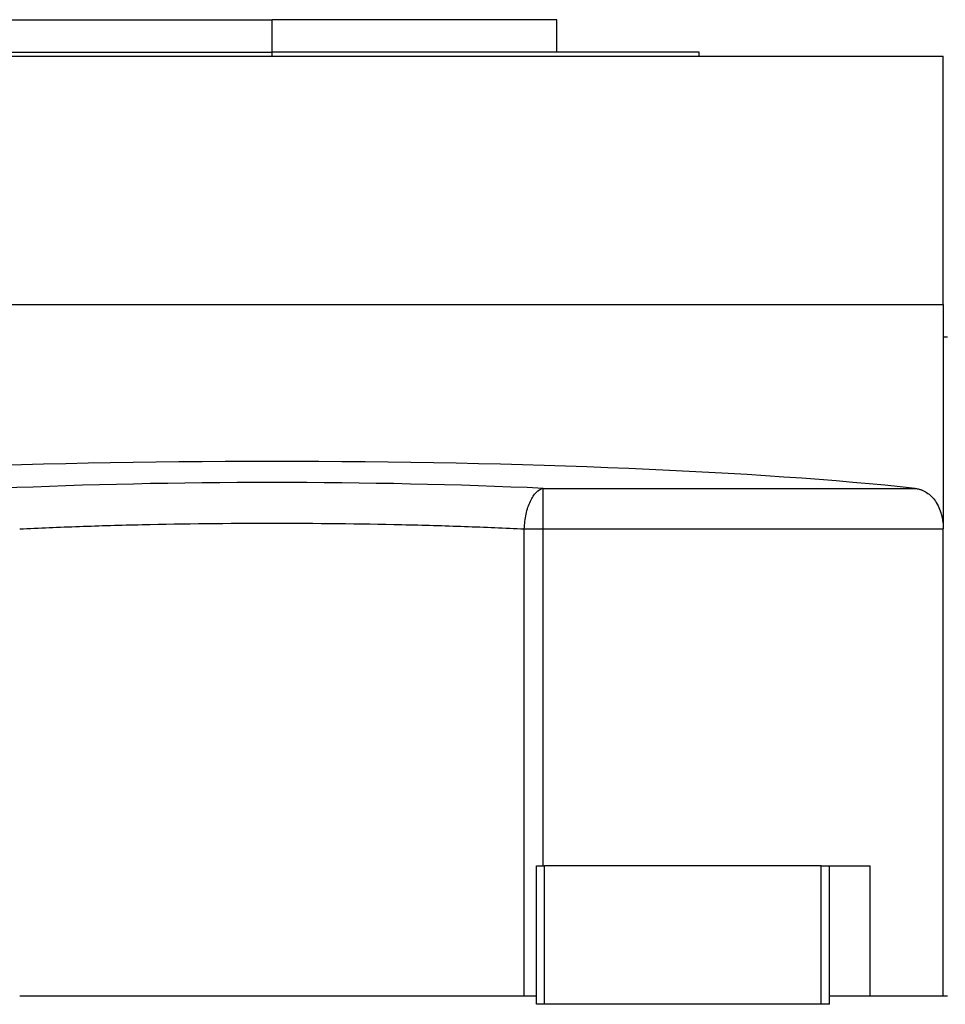
# Model space of a CAD drawing. Units: millimetres. Extents: x 312 to 2402, y 339 to 1551.
# Drawn here: x 2224 to 2338, y 884 to 1006 of the extents above; entities that cross this region are included whole.
import ezdxf

# ---------------------------------------------------------------- set-up
doc = ezdxf.new("R2010")
doc.units = ezdxf.units.MM

msp = doc.modelspace()

# ---------------------------------------------------------------- linework, layer by layer
at = {"color": 7, "linetype": 'Continuous', "lineweight": 25}
for p, q in [((2220.25, 1005.5), (2255.25, 1005.5)), ((2255.25, 1001.5), (2255.25, 1005.5)), ((2290.25, 1005.5), (2255.25, 1005.5)), ((2290.25, 1001.5), (2290.25, 1005.5)), ((2172.75, 1001), (2337.75, 1001)), ((2202.75, 1001.5), (2255.25, 1001.5)), ((2307.75, 1001.5), (2255.25, 1001.5)), ((2307.75, 1001), (2307.75, 1001.5)), ((2337.75, 970.5), (2337.75, 1001)), ((2172.75, 970.5), (2337.75, 970.5)), ((2337.75, 970.5), (2337.75, 942.92)), ((2338.25, 966.5), (2337.75, 966.5)), ((2288.58, 947.9), (2334.3, 947.9)), ((2288.58, 942.92), (2288.58, 947.9)), ((2286.26, 885.5), (2286.26, 942.92)), ((2288.58, 942.92), (2337.75, 942.92)), ((2288.58, 901.5), (2288.58, 942.92)), ((2337.75, 885.5), (2337.75, 942.92)), ((2287.75, 884.5), (2287.75, 901.5)), ((2287.75, 901.5), (2288.75, 901.5)), ((2288.75, 884.5), (2288.75, 901.5)), ((2322.75, 901.5), (2288.75, 901.5)), ((2322.75, 884.5), (2322.75, 901.5)), ((2322.75, 901.5), (2323.75, 901.5)), ((2323.75, 884.5), (2323.75, 901.5)), ((2323.75, 901.5), (2328.75, 901.5)), ((2328.75, 885.5), (2328.75, 901.5)), ((2286.26, 885.5), (2224.24, 885.5)), ((2287.75, 885.5), (2286.26, 885.5)), ((2328.75, 885.5), (2323.75, 885.5)), ((2337.75, 885.5), (2328.75, 885.5)), ((2338.25, 885.5), (2337.75, 885.5)), ((2288.75, 884.5), (2287.75, 884.5)), ((2322.75, 884.5), (2288.75, 884.5)), ((2323.75, 884.5), (2322.75, 884.5))]:
    msp.add_line(p, q, dxfattribs=at)
at = {"color": 8, "linetype": 'Continuous', "lineweight": 25}
msp.add_line((2255.25, 1001), (2255.25, 1001.5), dxfattribs=at)
at = {"color": 7, "linetype": 'Continuous', "lineweight": 25, "flags": 128}
msp.add_lwpolyline([(2286.26, 942.92), (2286.53, 942.92), (2286.81, 942.92), (2287.09, 942.92), (2287.38, 942.92), (2287.68, 942.92), (2287.97, 942.92), (2288.27, 942.92), (2288.58, 942.92)], dxfattribs=at)
at = {"color": 7, "linetype": 'Continuous', "lineweight": 25}
for centre, major_axis, ratio, start_param, end_param in [((2255.25, 942.35), (101.32, 0), 0.087489, 0.675897, 2.465695), ((2255.25, 942.32), (72, 0), 0.087491, 1.089606, 2.051987)]:
    msp.add_ellipse(centre, major_axis=major_axis, ratio=ratio, start_param=start_param, end_param=end_param, dxfattribs=at)
for points, knots in [([(2286.26, 942.92), (2286.28, 943.54), (2286.36, 944.16), (2286.55, 945.03), (2286.62, 945.31), (2286.8, 945.84), (2286.99, 946.33), (2287.22, 946.75), (2287.46, 947.12), (2287.59, 947.28), (2288, 947.69), (2288.28, 947.85), (2288.58, 947.9)], [0, 0, 0, 0, 0.25, 0.25, 0.375, 0.375, 0.5, 0.625, 0.625, 0.75, 0.75, 1, 1, 1, 1]), ([(2334.3, 947.9), (2334.35, 947.89), (2334.46, 947.88), (2334.62, 947.85), (2334.78, 947.81), (2334.94, 947.76), (2335.1, 947.71), (2335.25, 947.64), (2335.4, 947.57), (2335.71, 947.4), (2336.15, 947.09), (2336.67, 946.51), (2337.12, 945.8), (2337.4, 945.1), (2337.56, 944.54), (2337.64, 944.15), (2337.7, 943.75), (2337.74, 943.34), (2337.75, 943.06), (2337.75, 942.92)], [0, 0, 0, 0, 0.03145, 0.062766, 0.093988, 0.125152, 0.156296, 0.18746, 0.21868, 0.249995, 0.377608, 0.499983, 0.627457, 0.749881, 0.800381, 0.850167, 0.899712, 0.949498, 1, 1, 1, 1]), ([(2224.24, 942.92), (2226.62, 943.04), (2229.07, 943.14), (2234.1, 943.32), (2236.67, 943.39), (2244.5, 943.57), (2249.87, 943.63), (2260.63, 943.63), (2266, 943.57), (2273.83, 943.39), (2276.4, 943.32), (2281.43, 943.14), (2283.88, 943.04), (2286.26, 942.92)], [0, 0, 0, 0, 0.125, 0.125, 0.25, 0.25, 0.5, 0.5, 0.75, 0.75, 0.875, 0.875, 1, 1, 1, 1])]:
    msp.add_open_spline(points, degree=3, knots=knots, dxfattribs=at)

doc.saveas('drawing.dxf')
